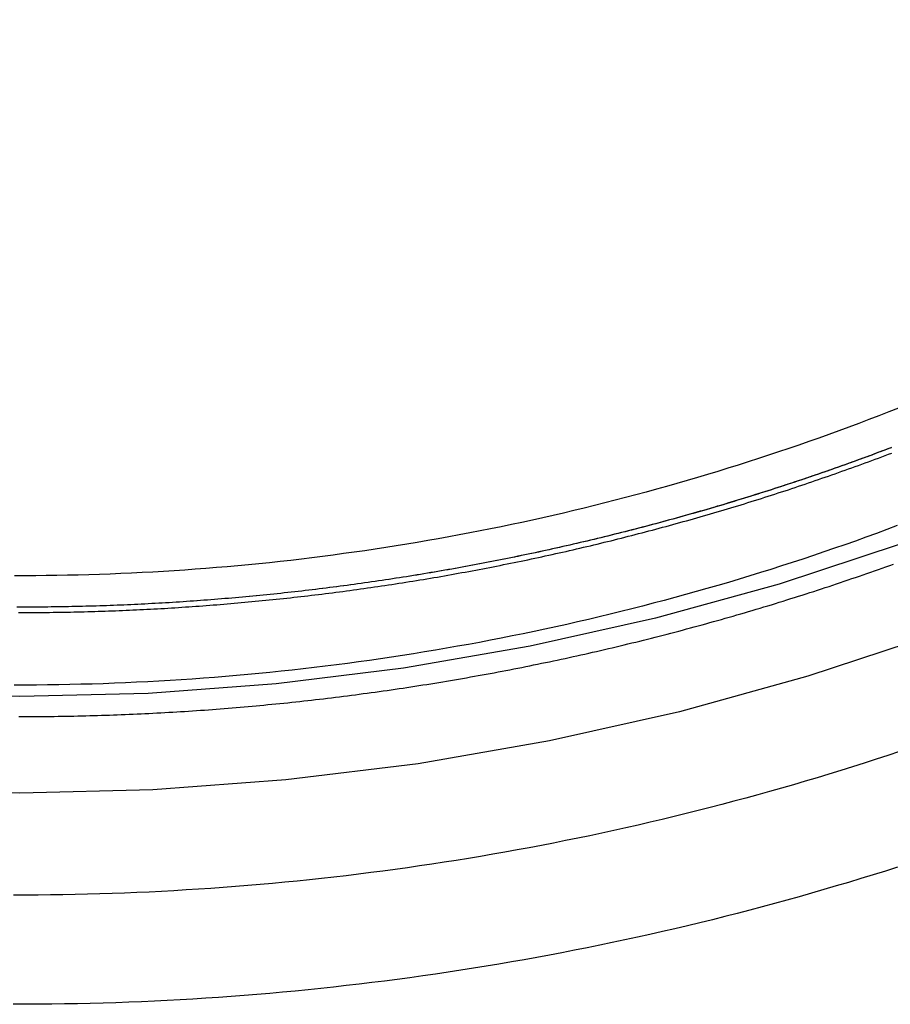
# Model space of a CAD drawing. Extents: x -51 to 292, y -192 to 380.
# Drawn here: x 0 to 13, y 142 to 156 of the extents above; entities that cross this region are included whole.
import ezdxf

# ---------------------------------------------------------------- set-up
doc = ezdxf.new("R2010")
doc.units = 0
doc.header["$LTSCALE"] = 20
doc.layers.get('0').update_dxf_attribs({"linetype": 'CONTINUOUS'})
doc.layers.add('STEMPEL', color=3, linetype='CONTINUOUS')

# ---------------------------------------------------------------- blocks, each defined once
blk = doc.blocks.new('A$C484E71E0')
at = {"color": 3, "linetype": 'CONTINUOUS'}
for points in [[(26.7048, 155.29, 0), (25.2269, 154.017, 0), (23.6882, 152.818, 0), (22.0925, 151.696, 0), (20.4435, 150.653, 0), (18.7453, 149.692, 0), (17.0019, 148.816, 0), (15.2176, 148.026, 0), (13.3966, 147.325, 0), (11.5433, 146.713, 0), (9.6622, 146.193, 0), (7.75784, 145.766, 0), (5.8348, 145.433, 0), (3.89769, 145.195, 0), (1.9512, 145.051, 0), (0, 145.003, 0), (-1.9512, 145.051, 0)], [(25.7307, 156.328, 0), (24.3067, 155.102, 0), (22.8241, 153.946, 0), (21.2866, 152.865, 0), (19.6977, 151.86, 0), (18.0615, 150.935, 0), (16.3817, 150.09, 0), (14.6624, 149.329, 0), (12.9079, 148.653, 0), (11.1222, 148.064, 0), (9.30974, 147.563, 0), (7.47485, 147.152, 0), (5.62195, 146.831, 0), (3.75551, 146.601, 0), (1.88002, 146.463, 0), (0, 146.417, 0), (-1.88002, 146.463, 0)]]:
    blk.add_polyline3d(points, dxfattribs=at)
at = {"color": 1}
for points in [[(-0.01063, 146.123, 0), (0.04676, 146.123, 0), (0.10416, 146.123, 0), (0.16159, 146.123, 0), (0.21904, 146.123, 0), (0.27652, 146.124, 0), (0.33401, 146.124, 0), (0.39152, 146.125, 0), (0.44905, 146.125, 0), (0.50661, 146.126, 0), (0.56418, 146.127, 0), (0.62177, 146.128, 0), (0.67938, 146.129, 0), (0.73701, 146.13, 0), (0.79465, 146.131, 0), (0.85232, 146.132, 0), (0.91, 146.134, 0), (0.9677, 146.135, 0), (1.02542, 146.137, 0), (1.08315, 146.138, 0), (1.1409, 146.14, 0), (1.19867, 146.142, 0), (1.25645, 146.144, 0), (1.31425, 146.146, 0), (1.37206, 146.148, 0), (1.42989, 146.15, 0), (1.48773, 146.152, 0), (1.54558, 146.154, 0), (1.60346, 146.157, 0), (1.66134, 146.159, 0), (1.71924, 146.162, 0), (1.77715, 146.164, 0), (1.83507, 146.167, 0), (1.89301, 146.17, 0), (1.95096, 146.173, 0), (2.00892, 146.176, 0), (2.06689, 146.179, 0), (2.12488, 146.182, 0), (2.18287, 146.186, 0), (2.24088, 146.189, 0), (2.2989, 146.193, 0), (2.35692, 146.196, 0), (2.41496, 146.2, 0), (2.47301, 146.204, 0), (2.53106, 146.207, 0), (2.58913, 146.211, 0), (2.6472, 146.215, 0), (2.70528, 146.219, 0), (2.76337, 146.224, 0), (2.82147, 146.228, 0), (2.87957, 146.232, 0), (2.93769, 146.237, 0), (2.99581, 146.241, 0), (3.05393, 146.246, 0), (3.11206, 146.251, 0), (3.1702, 146.256, 0), (3.22835, 146.261, 0), (3.2865, 146.266, 0), (3.34465, 146.271, 0), (3.40281, 146.276, 0), (3.46097, 146.281, 0), (3.51914, 146.287, 0), (3.57732, 146.292, 0), (3.63549, 146.298, 0), (3.69367, 146.303, 0), (3.75185, 146.309, 0), (3.81004, 146.315, 0), (3.86823, 146.321, 0), (3.92642, 146.327, 0), (3.98461, 146.333, 0), (4.0428, 146.339, 0), (4.101, 146.345, 0), (4.15919, 146.352, 0), (4.21739, 146.358, 0), (4.27558, 146.365, 0), (4.33378, 146.372, 0), (4.39198, 146.378, 0), (4.45018, 146.385, 0), (4.50837, 146.392, 0), (4.56657, 146.399, 0), (4.62476, 146.406, 0), (4.68295, 146.414, 0), (4.74114, 146.421, 0), (4.79933, 146.428, 0), (4.85752, 146.436, 0), (4.9157, 146.443, 0), (4.97388, 146.451, 0), (5.03206, 146.459, 0), (5.09023, 146.467, 0), (5.1484, 146.475, 0), (5.20657, 146.483, 0), (5.26473, 146.491, 0), (5.32289, 146.499, 0), (5.38104, 146.507, 0), (5.43919, 146.516, 0), (5.49733, 146.524, 0), (5.55546, 146.533, 0), (5.61359, 146.541, 0), (5.67171, 146.55, 0), (5.72983, 146.559, 0), (5.78794, 146.568, 0), (5.84604, 146.577, 0), (5.90413, 146.586, 0), (5.96222, 146.595, 0), (6.0203, 146.605, 0), (6.07837, 146.614, 0), (6.13643, 146.624, 0), (6.19448, 146.633, 0), (6.25252, 146.643, 0), (6.31056, 146.653, 0), (6.36858, 146.662, 0), (6.42659, 146.672, 0), (6.4846, 146.682, 0), (6.54259, 146.693, 0), (6.60057, 146.703, 0), (6.65854, 146.713, 0), (6.7165, 146.724, 0), (6.77444, 146.734, 0), (6.83238, 146.745, 0), (6.8903, 146.755, 0), (6.94821, 146.766, 0), (7.00611, 146.777, 0), (7.06399, 146.788, 0), (7.12186, 146.799, 0), (7.17971, 146.81, 0), (7.23755, 146.821, 0), (7.29538, 146.833, 0), (7.35319, 146.844, 0), (7.41099, 146.856, 0), (7.46877, 146.867, 0), (7.52654, 146.879, 0), (7.58429, 146.891, 0), (7.64203, 146.903, 0), (7.69975, 146.915, 0), (7.75745, 146.927, 0), (7.81514, 146.939, 0), (7.87281, 146.951, 0), (7.93047, 146.963, 0), (7.9881, 146.976, 0), (8.04572, 146.988, 0), (8.10332, 147.001, 0), (8.16091, 147.014, 0), (8.21847, 147.026, 0), (8.27602, 147.039, 0), (8.33354, 147.052, 0), (8.39105, 147.065, 0), (8.44854, 147.078, 0), (8.50601, 147.092, 0), (8.56346, 147.105, 0), (8.62089, 147.118, 0), (8.67829, 147.132, 0), (8.73568, 147.145, 0), (8.79305, 147.159, 0), (8.85039, 147.173, 0), (8.90772, 147.187, 0), (8.96502, 147.201, 0), (9.0223, 147.215, 0), (9.07955, 147.229, 0), (9.13679, 147.243, 0), (9.194, 147.257, 0), (9.25119, 147.272, 0), (9.30835, 147.286, 0), (9.36549, 147.301, 0), (9.42261, 147.316, 0), (9.4797, 147.33, 0), (9.53677, 147.345, 0), (9.59381, 147.36, 0), (9.65083, 147.375, 0), (9.70782, 147.39, 0), (9.76479, 147.406, 0), (9.82173, 147.421, 0), (9.87865, 147.436, 0), (9.93554, 147.452, 0), (9.9924, 147.467, 0), (10.0492, 147.483, 0), (10.106, 147.499, 0), (10.1628, 147.514, 0), (10.2196, 147.53, 0), (10.2763, 147.546, 0), (10.333, 147.562, 0), (10.3897, 147.579, 0), (10.4463, 147.595, 0), (10.5029, 147.611, 0), (10.5595, 147.628, 0), (10.616, 147.644, 0), (10.6726, 147.661, 0), (10.7291, 147.678, 0), (10.7855, 147.694, 0), (10.842, 147.711, 0), (10.8984, 147.728, 0), (10.9547, 147.745, 0), (11.0111, 147.762, 0), (11.0674, 147.78, 0), (11.1236, 147.797, 0), (11.1799, 147.814, 0), (11.2361, 147.832, 0), (11.2923, 147.85, 0), (11.3484, 147.867, 0), (11.4045, 147.885, 0), (11.4606, 147.903, 0), (11.5166, 147.921, 0), (11.5727, 147.939, 0), (11.6286, 147.957, 0), (11.6846, 147.975, 0), (11.7405, 147.993, 0), (11.7964, 148.012, 0), (11.8522, 148.03, 0), (11.908, 148.049, 0), (11.9638, 148.067, 0), (12.0195, 148.086, 0), (12.0752, 148.105, 0), (12.1309, 148.124, 0), (12.1865, 148.143, 0), (12.2421, 148.162, 0), (12.2976, 148.181, 0), (12.3531, 148.2, 0), (12.4086, 148.219, 0), (12.464, 148.239, 0), (12.5194, 148.258, 0), (12.5748, 148.278, 0), (12.6301, 148.297, 0), (12.6854, 148.317, 0), (12.7407, 148.337, 0), (12.7959, 148.357, 0)], [(12.884, 145.612, 0), (12.7124, 145.555, 0), (12.5406, 145.499, 0), (12.3685, 145.443, 0), (12.1962, 145.388, 0), (12.0236, 145.334, 0), (11.8507, 145.281, 0), (11.6777, 145.228, 0), (11.5044, 145.177, 0), (11.3308, 145.126, 0), (11.1571, 145.076, 0), (10.9831, 145.026, 0), (10.8089, 144.978, 0), (10.6345, 144.93, 0), (10.4598, 144.883, 0), (10.285, 144.836, 0), (10.11, 144.791, 0), (9.93473, 144.746, 0), (9.75929, 144.702, 0), (9.58365, 144.659, 0), (9.40783, 144.617, 0), (9.23182, 144.575, 0), (9.05562, 144.535, 0), (8.87924, 144.495, 0), (8.70269, 144.455, 0), (8.52597, 144.417, 0), (8.34907, 144.379, 0), (8.17201, 144.343, 0), (7.99479, 144.307, 0), (7.81741, 144.271, 0), (7.63987, 144.237, 0), (7.46219, 144.203, 0), (7.28435, 144.17, 0), (7.10637, 144.138, 0), (6.92825, 144.107, 0), (6.74999, 144.076, 0), (6.5716, 144.047, 0), (6.39308, 144.018, 0), (6.21443, 143.99, 0), (6.03566, 143.962, 0), (5.85677, 143.936, 0), (5.67776, 143.91, 0), (5.49864, 143.885, 0), (5.31941, 143.861, 0), (5.14008, 143.838, 0), (4.96064, 143.815, 0), (4.78111, 143.793, 0), (4.60148, 143.773, 0), (4.42176, 143.752, 0), (4.24195, 143.733, 0), (4.06206, 143.714, 0), (3.88209, 143.697, 0), (3.70204, 143.68, 0), (3.52192, 143.664, 0), (3.34173, 143.648, 0), (3.16147, 143.634, 0), (2.98115, 143.62, 0), (2.80077, 143.607, 0), (2.62034, 143.595, 0), (2.43985, 143.584, 0), (2.25931, 143.573, 0), (2.07873, 143.563, 0), (1.89811, 143.554, 0), (1.71745, 143.546, 0), (1.53676, 143.539, 0), (1.35604, 143.532, 0), (1.17528, 143.527, 0), (0.99451, 143.522, 0), (0.81371, 143.518, 0), (0.6329, 143.515, 0), (0.45208, 143.512, 0), (0.27125, 143.51, 0), (0.09041, 143.51, 0), (-0.09043, 143.51, 0)], [(12.8524, 148.919, 0), (12.6996, 148.862, 0), (12.5465, 148.805, 0), (12.3932, 148.749, 0), (12.2396, 148.694, 0), (12.0858, 148.64, 0), (11.9318, 148.587, 0), (11.7775, 148.534, 0), (11.6229, 148.481, 0), (11.4682, 148.43, 0), (11.3132, 148.379, 0), (11.158, 148.329, 0), (11.0025, 148.279, 0), (10.8468, 148.231, 0), (10.691, 148.183, 0), (10.5349, 148.135, 0), (10.3785, 148.088, 0), (10.222, 148.043, 0), (10.0653, 147.997, 0), (9.90837, 147.953, 0), (9.75124, 147.909, 0), (9.59391, 147.866, 0), (9.43639, 147.823, 0), (9.27869, 147.782, 0), (9.12079, 147.741, 0), (8.96272, 147.7, 0), (8.80446, 147.661, 0), (8.64603, 147.622, 0), (8.48743, 147.584, 0), (8.32865, 147.546, 0), (8.16971, 147.509, 0), (8.01061, 147.473, 0), (7.85134, 147.438, 0), (7.69192, 147.403, 0), (7.53235, 147.369, 0), (7.37262, 147.336, 0), (7.21275, 147.304, 0), (7.05273, 147.272, 0), (6.89257, 147.241, 0), (6.73228, 147.21, 0), (6.57185, 147.181, 0), (6.41129, 147.152, 0), (6.2506, 147.124, 0), (6.08979, 147.096, 0), (5.92885, 147.069, 0), (5.7678, 147.043, 0), (5.60663, 147.018, 0), (5.44535, 146.993, 0), (5.28396, 146.969, 0), (5.12247, 146.946, 0), (4.96087, 146.923, 0), (4.79918, 146.902, 0), (4.63739, 146.881, 0), (4.47551, 146.86, 0), (4.31354, 146.841, 0), (4.15148, 146.822, 0), (3.98934, 146.804, 0), (3.82712, 146.786, 0), (3.66482, 146.769, 0), (3.50246, 146.753, 0), (3.34002, 146.738, 0), (3.17751, 146.724, 0), (3.01494, 146.71, 0), (2.85232, 146.697, 0), (2.68963, 146.684, 0), (2.52689, 146.673, 0), (2.3641, 146.662, 0), (2.20127, 146.651, 0), (2.03839, 146.642, 0), (1.87546, 146.633, 0), (1.71251, 146.625, 0), (1.54951, 146.618, 0), (1.38649, 146.611, 0), (1.22344, 146.605, 0), (1.06036, 146.6, 0), (0.89726, 146.596, 0), (0.73415, 146.592, 0), (0.57102, 146.589, 0), (0.40787, 146.587, 0), (0.24472, 146.585, 0), (0.08157, 146.585, 0), (-0.08159, 146.585, 0)], [(12.7674, 150.062, 0), (12.7191, 150.044, 0), (12.6708, 150.026, 0), (12.6224, 150.008, 0), (12.574, 149.989, 0), (12.5256, 149.971, 0), (12.4771, 149.953, 0), (12.4287, 149.936, 0), (12.3801, 149.918, 0), (12.3316, 149.9, 0), (12.283, 149.882, 0), (12.2344, 149.865, 0), (12.1857, 149.847, 0), (12.1371, 149.83, 0), (12.0883, 149.812, 0), (12.0396, 149.795, 0), (11.9908, 149.777, 0), (11.942, 149.76, 0), (11.8932, 149.743, 0), (11.8443, 149.726, 0), (11.7954, 149.709, 0), (11.7465, 149.692, 0), (11.6976, 149.675, 0), (11.6486, 149.658, 0), (11.5996, 149.642, 0), (11.5506, 149.625, 0), (11.5015, 149.608, 0), (11.4524, 149.592, 0), (11.4033, 149.575, 0), (11.3541, 149.559, 0), (11.3049, 149.543, 0), (11.2557, 149.526, 0), (11.2065, 149.51, 0), (11.1572, 149.494, 0), (11.1079, 149.478, 0), (11.0586, 149.462, 0), (11.0093, 149.446, 0), (10.9599, 149.43, 0), (10.9105, 149.415, 0), (10.8611, 149.399, 0), (10.8116, 149.383, 0), (10.7622, 149.368, 0), (10.7127, 149.352, 0), (10.6631, 149.337, 0), (10.6136, 149.322, 0), (10.564, 149.306, 0), (10.5144, 149.291, 0), (10.4648, 149.276, 0), (10.4151, 149.261, 0), (10.3654, 149.246, 0), (10.3157, 149.231, 0), (10.266, 149.216, 0), (10.2163, 149.202, 0), (10.1665, 149.187, 0), (10.1167, 149.172, 0), (10.0669, 149.158, 0), (10.017, 149.143, 0), (9.96715, 149.129, 0), (9.91726, 149.115, 0), (9.86734, 149.1, 0), (9.81741, 149.086, 0), (9.76745, 149.072, 0), (9.71747, 149.058, 0), (9.66747, 149.044, 0), (9.61744, 149.03, 0), (9.5674, 149.016, 0), (9.51733, 149.003, 0), (9.46724, 148.989, 0), (9.41713, 148.975, 0), (9.367, 148.962, 0), (9.31685, 148.948, 0), (9.26668, 148.935, 0), (9.21649, 148.922, 0), (9.16628, 148.908, 0), (9.11605, 148.895, 0), (9.06581, 148.882, 0), (9.01554, 148.869, 0), (8.96525, 148.856, 0), (8.91494, 148.843, 0), (8.86462, 148.83, 0), (8.81428, 148.818, 0), (8.76391, 148.805, 0), (8.71353, 148.792, 0), (8.66314, 148.78, 0), (8.61272, 148.767, 0), (8.56229, 148.755, 0), (8.51184, 148.743, 0), (8.46137, 148.731, 0), (8.41089, 148.718, 0), (8.36039, 148.706, 0), (8.30987, 148.694, 0), (8.25934, 148.682, 0), (8.20879, 148.671, 0), (8.15823, 148.659, 0), (8.10765, 148.647, 0), (8.05705, 148.635, 0), (8.00644, 148.624, 0), (7.95581, 148.612, 0), (7.90517, 148.601, 0), (7.85452, 148.59, 0), (7.80385, 148.578, 0), (7.75316, 148.567, 0), (7.70246, 148.556, 0), (7.65175, 148.545, 0), (7.60103, 148.534, 0), (7.55029, 148.523, 0), (7.49953, 148.512, 0), (7.44877, 148.502, 0), (7.39799, 148.491, 0), (7.3472, 148.48, 0), (7.2964, 148.47, 0), (7.24558, 148.459, 0), (7.19476, 148.449, 0), (7.14392, 148.439, 0), (7.09307, 148.428, 0), (7.0422, 148.418, 0), (6.99133, 148.408, 0), (6.94045, 148.398, 0), (6.88955, 148.388, 0), (6.83865, 148.378, 0), (6.78773, 148.368, 0), (6.7368, 148.359, 0), (6.68587, 148.349, 0), (6.63492, 148.34, 0), (6.58396, 148.33, 0), (6.533, 148.321, 0), (6.48202, 148.311, 0), (6.43104, 148.302, 0), (6.38004, 148.293, 0), (6.32904, 148.284, 0), (6.27803, 148.275, 0), (6.22701, 148.266, 0), (6.17598, 148.257, 0), (6.12495, 148.248, 0), (6.07391, 148.239, 0), (6.02286, 148.231, 0), (5.9718, 148.222, 0), (5.92073, 148.213, 0), (5.86966, 148.205, 0), (5.81859, 148.197, 0), (5.7675, 148.188, 0), (5.71641, 148.18, 0), (5.66532, 148.172, 0), (5.61422, 148.164, 0), (5.56311, 148.156, 0), (5.512, 148.148, 0), (5.46088, 148.14, 0), (5.40976, 148.132, 0), (5.35863, 148.125, 0), (5.3075, 148.117, 0), (5.25637, 148.109, 0), (5.20523, 148.102, 0), (5.15409, 148.094, 0), (5.10294, 148.087, 0), (5.05179, 148.08, 0), (5.00064, 148.073, 0), (4.94949, 148.066, 0), (4.89833, 148.059, 0), (4.84717, 148.052, 0), (4.79601, 148.045, 0), (4.74484, 148.038, 0), (4.69367, 148.031, 0), (4.64251, 148.024, 0), (4.59134, 148.018, 0), (4.54017, 148.011, 0), (4.489, 148.005, 0), (4.43783, 147.998, 0), (4.38665, 147.992, 0), (4.33548, 147.986, 0), (4.28431, 147.98, 0), (4.23314, 147.974, 0), (4.18196, 147.968, 0), (4.13079, 147.962, 0), (4.07962, 147.956, 0), (4.02845, 147.95, 0), (3.97729, 147.944, 0), (3.92612, 147.939, 0), (3.87495, 147.933, 0), (3.82379, 147.928, 0), (3.77263, 147.922, 0), (3.72147, 147.917, 0), (3.67032, 147.912, 0), (3.61916, 147.907, 0), (3.56801, 147.901, 0), (3.51687, 147.896, 0), (3.46572, 147.891, 0), (3.41458, 147.887, 0), (3.36345, 147.882, 0), (3.31231, 147.877, 0), (3.26119, 147.872, 0), (3.21006, 147.868, 0), (3.15895, 147.863, 0), (3.10783, 147.859, 0), (3.05672, 147.854, 0), (3.00562, 147.85, 0), (2.95452, 147.846, 0), (2.90343, 147.842, 0), (2.85235, 147.838, 0), (2.80127, 147.834, 0), (2.7502, 147.83, 0), (2.69913, 147.826, 0), (2.64807, 147.822, 0), (2.59702, 147.818, 0), (2.54598, 147.815, 0), (2.49494, 147.811, 0), (2.44391, 147.808, 0), (2.39289, 147.804, 0), (2.34188, 147.801, 0), (2.29088, 147.798, 0), (2.23988, 147.794, 0), (2.1889, 147.791, 0), (2.13792, 147.788, 0), (2.08696, 147.785, 0), (2.036, 147.782, 0), (1.98505, 147.779, 0), (1.93411, 147.777, 0), (1.88319, 147.774, 0), (1.83227, 147.771, 0), (1.78137, 147.769, 0), (1.73047, 147.766, 0), (1.67959, 147.764, 0), (1.62872, 147.762, 0), (1.57786, 147.759, 0), (1.52701, 147.757, 0), (1.47618, 147.755, 0), (1.42535, 147.753, 0), (1.37454, 147.751, 0), (1.32374, 147.749, 0), (1.27296, 147.747, 0), (1.22219, 147.746, 0), (1.17143, 147.744, 0), (1.12068, 147.742, 0), (1.06995, 147.741, 0), (1.01924, 147.739, 0), (0.96854, 147.738, 0), (0.91785, 147.737, 0), (0.86718, 147.735, 0), (0.81652, 147.734, 0), (0.76588, 147.733, 0), (0.71525, 147.732, 0), (0.66464, 147.731, 0), (0.61405, 147.73, 0), (0.56347, 147.729, 0), (0.51291, 147.729, 0), (0.46236, 147.728, 0), (0.41183, 147.727, 0), (0.36132, 147.727, 0), (0.31083, 147.726, 0), (0.26035, 147.726, 0), (0.20989, 147.726, 0), (0.15945, 147.725, 0), (0.10903, 147.725, 0), (0.05862, 147.725, 0), (0.00824, 147.725, 0), (-0.04214, 147.725, 0)], [(12.7625, 150.06, 0), (12.7142, 150.042, 0), (12.6659, 150.024, 0), (12.6176, 150.006, 0), (12.5692, 149.988, 0), (12.5208, 149.97, 0), (12.4724, 149.952, 0), (12.4239, 149.934, 0), (12.3754, 149.916, 0), (12.3268, 149.898, 0), (12.2783, 149.881, 0), (12.2297, 149.863, 0), (12.1811, 149.845, 0), (12.1324, 149.828, 0), (12.0837, 149.81, 0), (12.035, 149.793, 0), (11.9862, 149.776, 0), (11.9375, 149.759, 0), (11.8887, 149.742, 0), (11.8398, 149.724, 0), (11.7909, 149.707, 0), (11.742, 149.691, 0), (11.6931, 149.674, 0), (11.6442, 149.657, 0), (11.5952, 149.64, 0), (11.5462, 149.624, 0), (11.4971, 149.607, 0), (11.448, 149.59, 0), (11.3989, 149.574, 0), (11.3498, 149.558, 0), (11.3007, 149.541, 0), (11.2515, 149.525, 0), (11.2023, 149.509, 0), (11.153, 149.493, 0), (11.1037, 149.477, 0), (11.0545, 149.461, 0), (11.0051, 149.445, 0), (10.9558, 149.429, 0), (10.9064, 149.413, 0), (10.857, 149.398, 0), (10.8076, 149.382, 0), (10.7581, 149.367, 0), (10.7086, 149.351, 0), (10.6591, 149.336, 0), (10.6096, 149.32, 0), (10.5601, 149.305, 0), (10.5105, 149.29, 0), (10.4609, 149.275, 0), (10.4112, 149.26, 0), (10.3616, 149.245, 0), (10.3119, 149.23, 0), (10.2622, 149.215, 0), (10.2125, 149.2, 0), (10.1627, 149.186, 0), (10.113, 149.171, 0), (10.0632, 149.157, 0), (10.0133, 149.142, 0), (9.96349, 149.128, 0), (9.91362, 149.114, 0), (9.86373, 149.099, 0), (9.81382, 149.085, 0), (9.76389, 149.071, 0), (9.71393, 149.057, 0), (9.66395, 149.043, 0), (9.61395, 149.029, 0), (9.56393, 149.015, 0), (9.51389, 149.002, 0), (9.46383, 148.988, 0), (9.41374, 148.974, 0), (9.36364, 148.961, 0), (9.31351, 148.947, 0), (9.26337, 148.934, 0), (9.2132, 148.921, 0), (9.16302, 148.907, 0), (9.11281, 148.894, 0), (9.06259, 148.881, 0), (9.01235, 148.868, 0), (8.96208, 148.855, 0), (8.9118, 148.842, 0), (8.8615, 148.83, 0), (8.81118, 148.817, 0), (8.76085, 148.804, 0), (8.71049, 148.792, 0), (8.66012, 148.779, 0), (8.60973, 148.767, 0), (8.55932, 148.754, 0), (8.5089, 148.742, 0), (8.45846, 148.73, 0), (8.408, 148.718, 0), (8.35752, 148.706, 0), (8.30703, 148.694, 0), (8.25652, 148.682, 0), (8.206, 148.67, 0), (8.15546, 148.658, 0), (8.10491, 148.646, 0), (8.05433, 148.635, 0), (8.00375, 148.623, 0), (7.95315, 148.612, 0), (7.90253, 148.6, 0), (7.8519, 148.589, 0), (7.80126, 148.578, 0), (7.7506, 148.567, 0), (7.69992, 148.555, 0), (7.64924, 148.544, 0), (7.59854, 148.533, 0), (7.54782, 148.523, 0), (7.4971, 148.512, 0), (7.44636, 148.501, 0), (7.3956, 148.49, 0), (7.34484, 148.48, 0), (7.29406, 148.469, 0), (7.24327, 148.459, 0), (7.19247, 148.448, 0), (7.14165, 148.438, 0), (7.09083, 148.428, 0), (7.03999, 148.418, 0), (6.98914, 148.408, 0), (6.93828, 148.398, 0), (6.88741, 148.388, 0), (6.83653, 148.378, 0), (6.78564, 148.368, 0), (6.73473, 148.358, 0), (6.68382, 148.349, 0), (6.6329, 148.339, 0), (6.58197, 148.33, 0), (6.53102, 148.32, 0), (6.48007, 148.311, 0), (6.42911, 148.302, 0), (6.37814, 148.293, 0), (6.32716, 148.283, 0), (6.27618, 148.274, 0), (6.22518, 148.265, 0), (6.17418, 148.256, 0), (6.12317, 148.248, 0), (6.07215, 148.239, 0), (6.02112, 148.23, 0), (5.97009, 148.222, 0), (5.91905, 148.213, 0), (5.868, 148.205, 0), (5.81694, 148.196, 0), (5.76588, 148.188, 0), (5.71482, 148.18, 0), (5.66374, 148.172, 0), (5.61267, 148.164, 0), (5.56158, 148.156, 0), (5.51049, 148.148, 0), (5.4594, 148.14, 0), (5.4083, 148.132, 0), (5.3572, 148.124, 0), (5.30609, 148.117, 0), (5.25497, 148.109, 0), (5.20386, 148.102, 0), (5.15274, 148.094, 0), (5.10161, 148.087, 0), (5.05049, 148.08, 0), (4.99936, 148.072, 0), (4.94822, 148.065, 0), (4.89709, 148.058, 0), (4.84595, 148.051, 0), (4.79481, 148.044, 0), (4.74366, 148.038, 0), (4.69252, 148.031, 0), (4.64137, 148.024, 0), (4.59022, 148.018, 0), (4.53907, 148.011, 0), (4.48792, 148.005, 0), (4.43677, 147.998, 0), (4.38562, 147.992, 0), (4.33447, 147.986, 0), (4.28331, 147.98, 0), (4.23216, 147.974, 0), (4.18101, 147.968, 0), (4.12986, 147.962, 0), (4.07871, 147.956, 0), (4.02756, 147.95, 0), (3.97641, 147.944, 0), (3.92526, 147.939, 0), (3.87411, 147.933, 0), (3.82297, 147.928, 0), (3.77183, 147.922, 0), (3.72069, 147.917, 0), (3.66955, 147.912, 0), (3.61841, 147.907, 0), (3.56728, 147.901, 0), (3.51615, 147.896, 0), (3.46503, 147.891, 0), (3.4139, 147.887, 0), (3.36278, 147.882, 0), (3.31167, 147.877, 0), (3.26056, 147.872, 0), (3.20945, 147.868, 0), (3.15835, 147.863, 0), (3.10725, 147.859, 0), (3.05616, 147.854, 0), (3.00507, 147.85, 0), (2.95399, 147.846, 0), (2.90292, 147.842, 0), (2.85185, 147.838, 0), (2.80078, 147.834, 0), (2.74973, 147.83, 0), (2.69868, 147.826, 0), (2.64763, 147.822, 0), (2.59659, 147.818, 0), (2.54557, 147.815, 0), (2.49454, 147.811, 0), (2.44353, 147.808, 0), (2.39252, 147.804, 0), (2.34152, 147.801, 0), (2.29053, 147.798, 0), (2.23955, 147.794, 0), (2.18858, 147.791, 0), (2.13762, 147.788, 0), (2.08666, 147.785, 0), (2.03572, 147.782, 0), (1.98478, 147.779, 0), (1.93386, 147.777, 0), (1.88294, 147.774, 0), (1.83204, 147.771, 0), (1.78114, 147.769, 0), (1.73026, 147.766, 0), (1.67939, 147.764, 0), (1.62852, 147.762, 0), (1.57767, 147.759, 0), (1.52684, 147.757, 0), (1.47601, 147.755, 0), (1.4252, 147.753, 0), (1.3744, 147.751, 0), (1.32361, 147.749, 0), (1.27283, 147.747, 0), (1.22207, 147.746, 0), (1.17132, 147.744, 0), (1.12058, 147.742, 0), (1.06986, 147.741, 0), (1.01915, 147.739, 0), (0.96845, 147.738, 0), (0.91777, 147.737, 0), (0.86711, 147.735, 0), (0.81646, 147.734, 0), (0.76582, 147.733, 0), (0.7152, 147.732, 0), (0.6646, 147.731, 0), (0.61401, 147.73, 0), (0.56343, 147.729, 0), (0.51287, 147.729, 0), (0.46233, 147.728, 0), (0.41181, 147.727, 0), (0.3613, 147.727, 0), (0.31081, 147.726, 0), (0.26034, 147.726, 0), (0.20988, 147.726, 0), (0.15944, 147.725, 0), (0.10902, 147.725, 0), (0.05862, 147.725, 0), (0.00824, 147.725, 0), (-0.04214, 147.725, 0)], [(-0.01807, 147.646, 0), (0.0325, 147.646, 0), (0.08309, 147.646, 0), (0.13369, 147.647, 0), (0.18432, 147.647, 0), (0.23496, 147.647, 0), (0.28562, 147.647, 0), (0.33629, 147.648, 0), (0.38699, 147.648, 0), (0.4377, 147.649, 0), (0.48842, 147.65, 0), (0.53916, 147.65, 0), (0.58992, 147.651, 0), (0.64069, 147.652, 0), (0.69148, 147.653, 0), (0.74228, 147.654, 0), (0.7931, 147.655, 0), (0.84393, 147.656, 0), (0.89478, 147.657, 0), (0.94564, 147.659, 0), (0.99652, 147.66, 0), (1.04741, 147.661, 0), (1.09831, 147.663, 0), (1.14923, 147.665, 0), (1.20016, 147.666, 0), (1.2511, 147.668, 0), (1.30206, 147.67, 0), (1.35302, 147.672, 0), (1.404, 147.674, 0), (1.455, 147.676, 0), (1.506, 147.678, 0), (1.55702, 147.68, 0), (1.60804, 147.682, 0), (1.65908, 147.684, 0), (1.71013, 147.687, 0), (1.76119, 147.689, 0), (1.81226, 147.692, 0), (1.86334, 147.694, 0), (1.91443, 147.697, 0), (1.96553, 147.7, 0), (2.01664, 147.703, 0), (2.06776, 147.705, 0), (2.11889, 147.708, 0), (2.17003, 147.711, 0), (2.22117, 147.715, 0), (2.27233, 147.718, 0), (2.32349, 147.721, 0), (2.37466, 147.724, 0), (2.42584, 147.728, 0), (2.47702, 147.731, 0), (2.52822, 147.735, 0), (2.57942, 147.738, 0), (2.63062, 147.742, 0), (2.68184, 147.746, 0), (2.73306, 147.75, 0), (2.78428, 147.754, 0), (2.83552, 147.758, 0), (2.88675, 147.762, 0), (2.938, 147.766, 0), (2.98925, 147.77, 0), (3.0405, 147.774, 0), (3.09176, 147.779, 0), (3.14302, 147.783, 0), (3.19429, 147.788, 0), (3.24557, 147.792, 0), (3.29684, 147.797, 0), (3.34812, 147.802, 0), (3.39941, 147.806, 0), (3.45069, 147.811, 0), (3.50198, 147.816, 0), (3.55328, 147.821, 0), (3.60457, 147.826, 0), (3.65587, 147.831, 0), (3.70717, 147.837, 0), (3.75847, 147.842, 0), (3.80977, 147.847, 0), (3.86108, 147.853, 0), (3.91239, 147.858, 0), (3.9637, 147.864, 0), (4.015, 147.87, 0), (4.06631, 147.876, 0), (4.11762, 147.881, 0), (4.16894, 147.887, 0), (4.22025, 147.893, 0), (4.27156, 147.899, 0), (4.32287, 147.906, 0), (4.37418, 147.912, 0), (4.42548, 147.918, 0), (4.47679, 147.924, 0), (4.5281, 147.931, 0), (4.5794, 147.937, 0), (4.63071, 147.944, 0), (4.68201, 147.951, 0), (4.73331, 147.957, 0), (4.7846, 147.964, 0), (4.8359, 147.971, 0), (4.88719, 147.978, 0), (4.93848, 147.985, 0), (4.98977, 147.992, 0), (5.04105, 147.999, 0), (5.09233, 148.007, 0), (5.1436, 148.014, 0), (5.19487, 148.021, 0), (5.24614, 148.029, 0), (5.2974, 148.036, 0), (5.34866, 148.044, 0), (5.39991, 148.052, 0), (5.45116, 148.059, 0), (5.5024, 148.067, 0), (5.55364, 148.075, 0), (5.60487, 148.083, 0), (5.65609, 148.091, 0), (5.70731, 148.099, 0), (5.75852, 148.108, 0), (5.80973, 148.116, 0), (5.86093, 148.124, 0), (5.91212, 148.133, 0), (5.9633, 148.141, 0), (6.01448, 148.15, 0), (6.06565, 148.159, 0), (6.11681, 148.167, 0), (6.16797, 148.176, 0), (6.21911, 148.185, 0), (6.27025, 148.194, 0), (6.32138, 148.203, 0), (6.37249, 148.212, 0), (6.4236, 148.221, 0), (6.4747, 148.231, 0), (6.52579, 148.24, 0), (6.57687, 148.249, 0), (6.62794, 148.259, 0), (6.679, 148.269, 0), (6.73005, 148.278, 0), (6.78109, 148.288, 0), (6.83212, 148.298, 0), (6.88314, 148.308, 0), (6.93414, 148.317, 0), (6.98514, 148.327, 0), (7.03612, 148.338, 0), (7.08709, 148.348, 0), (7.13805, 148.358, 0), (7.189, 148.368, 0), (7.23993, 148.379, 0), (7.29085, 148.389, 0), (7.34176, 148.4, 0), (7.39266, 148.41, 0), (7.44354, 148.421, 0), (7.49441, 148.432, 0), (7.54527, 148.443, 0), (7.59611, 148.453, 0), (7.64694, 148.464, 0), (7.69776, 148.475, 0), (7.74856, 148.487, 0), (7.79934, 148.498, 0), (7.85011, 148.509, 0), (7.90087, 148.52, 0), (7.95161, 148.532, 0), (8.00234, 148.543, 0), (8.05305, 148.555, 0), (8.10374, 148.567, 0), (8.15442, 148.578, 0), (8.20508, 148.59, 0), (8.25573, 148.602, 0), (8.30636, 148.614, 0), (8.35697, 148.626, 0), (8.40757, 148.638, 0), (8.45815, 148.65, 0), (8.50871, 148.662, 0), (8.55925, 148.675, 0), (8.60978, 148.687, 0), (8.66029, 148.699, 0), (8.71078, 148.712, 0), (8.76125, 148.725, 0), (8.8117, 148.737, 0), (8.86214, 148.75, 0), (8.91255, 148.763, 0), (8.96295, 148.776, 0), (9.01333, 148.789, 0), (9.06368, 148.802, 0), (9.11402, 148.815, 0), (9.16434, 148.828, 0), (9.21464, 148.841, 0), (9.26492, 148.854, 0), (9.31517, 148.868, 0), (9.36541, 148.881, 0), (9.41562, 148.895, 0), (9.46582, 148.908, 0), (9.51599, 148.922, 0), (9.56614, 148.936, 0), (9.61627, 148.95, 0), (9.66638, 148.964, 0), (9.71647, 148.978, 0), (9.76653, 148.992, 0), (9.81657, 149.006, 0), (9.86659, 149.02, 0), (9.91658, 149.034, 0), (9.96656, 149.049, 0), (10.0165, 149.063, 0), (10.0664, 149.077, 0), (10.1163, 149.092, 0), (10.1662, 149.107, 0), (10.2161, 149.121, 0), (10.2659, 149.136, 0), (10.3157, 149.151, 0), (10.3655, 149.166, 0), (10.4152, 149.181, 0), (10.465, 149.196, 0), (10.5147, 149.211, 0), (10.5643, 149.226, 0), (10.614, 149.241, 0), (10.6636, 149.257, 0), (10.7132, 149.272, 0), (10.7628, 149.288, 0), (10.8124, 149.303, 0), (10.8619, 149.319, 0), (10.9114, 149.334, 0), (10.9608, 149.35, 0), (11.0103, 149.366, 0), (11.0597, 149.382, 0), (11.1091, 149.398, 0), (11.1584, 149.414, 0), (11.2078, 149.43, 0), (11.2571, 149.446, 0), (11.3064, 149.463, 0), (11.3556, 149.479, 0), (11.4048, 149.495, 0), (11.454, 149.512, 0), (11.5032, 149.528, 0), (11.5523, 149.545, 0), (11.6014, 149.561, 0), (11.6505, 149.578, 0), (11.6995, 149.595, 0), (11.7485, 149.612, 0), (11.7975, 149.629, 0), (11.8465, 149.646, 0), (11.8954, 149.663, 0), (11.9443, 149.68, 0), (11.9932, 149.697, 0), (12.042, 149.715, 0), (12.0908, 149.732, 0), (12.1396, 149.749, 0), (12.1883, 149.767, 0), (12.237, 149.785, 0), (12.2857, 149.802, 0), (12.3343, 149.82, 0), (12.3829, 149.838, 0), (12.4315, 149.855, 0), (12.4801, 149.873, 0), (12.5286, 149.891, 0), (12.5771, 149.909, 0), (12.6255, 149.928, 0), (12.6739, 149.946, 0), (12.7223, 149.964, 0), (12.7707, 149.982, 0)]]:
    blk.add_polyline3d(points, dxfattribs=at)
at = {"color": 3}
for points in [[(12.8569, 143.919, 0), (12.6777, 143.862, 0), (12.4983, 143.806, 0), (12.3187, 143.751, 0), (12.1388, 143.696, 0), (11.9586, 143.643, 0), (11.7782, 143.59, 0), (11.5976, 143.537, 0), (11.4168, 143.486, 0), (11.2357, 143.436, 0), (11.0544, 143.386, 0), (10.8729, 143.337, 0), (10.6911, 143.289, 0), (10.5092, 143.242, 0), (10.327, 143.195, 0), (10.1446, 143.149, 0), (9.96206, 143.105, 0), (9.77929, 143.061, 0), (9.59633, 143.017, 0), (9.41318, 142.975, 0), (9.22984, 142.934, 0), (9.04631, 142.893, 0), (8.86261, 142.853, 0), (8.67873, 142.814, 0), (8.49468, 142.775, 0), (8.31046, 142.738, 0), (8.12607, 142.701, 0), (7.94153, 142.666, 0), (7.75682, 142.631, 0), (7.57197, 142.596, 0), (7.38696, 142.563, 0), (7.20181, 142.531, 0), (7.01651, 142.499, 0), (6.83107, 142.468, 0), (6.6455, 142.438, 0), (6.4598, 142.409, 0), (6.27397, 142.38, 0), (6.08801, 142.353, 0), (5.90194, 142.326, 0), (5.71575, 142.3, 0), (5.52944, 142.275, 0), (5.34303, 142.251, 0), (5.15651, 142.227, 0), (4.96988, 142.205, 0), (4.78316, 142.183, 0), (4.59635, 142.162, 0), (4.40944, 142.142, 0), (4.22245, 142.123, 0), (4.03537, 142.104, 0), (3.84821, 142.086, 0), (3.66098, 142.07, 0), (3.47367, 142.054, 0), (3.2863, 142.039, 0), (3.09886, 142.024, 0), (2.91135, 142.011, 0), (2.7238, 141.998, 0), (2.53618, 141.986, 0), (2.34852, 141.976, 0), (2.16081, 141.965, 0), (1.97306, 141.956, 0), (1.78526, 141.948, 0), (1.59744, 141.94, 0), (1.40958, 141.933, 0), (1.22169, 141.927, 0), (1.03378, 141.922, 0), (0.84584, 141.918, 0), (0.65789, 141.915, 0), (0.46993, 141.912, 0), (0.28196, 141.91, 0), (0.09398, 141.91, 0), (-0.094, 141.91, 0)], [(12.8718, 150.641, 0), (12.7267, 150.584, 0), (12.5813, 150.527, 0), (12.4357, 150.472, 0), (12.2898, 150.416, 0), (12.1437, 150.362, 0), (11.9973, 150.308, 0), (11.8507, 150.255, 0), (11.7039, 150.202, 0), (11.5568, 150.15, 0), (11.4095, 150.099, 0), (11.262, 150.048, 0), (11.1142, 149.998, 0), (10.9662, 149.949, 0), (10.818, 149.9, 0), (10.6696, 149.852, 0), (10.5209, 149.805, 0), (10.3721, 149.759, 0), (10.223, 149.713, 0), (10.0738, 149.667, 0), (9.9243, 149.623, 0), (9.77463, 149.579, 0), (9.62476, 149.535, 0), (9.4747, 149.493, 0), (9.32445, 149.451, 0), (9.17401, 149.41, 0), (9.02339, 149.369, 0), (8.87258, 149.329, 0), (8.7216, 149.29, 0), (8.57045, 149.251, 0), (8.41912, 149.214, 0), (8.26762, 149.176, 0), (8.11596, 149.14, 0), (7.96414, 149.104, 0), (7.81215, 149.069, 0), (7.66001, 149.034, 0), (7.50772, 149.001, 0), (7.35528, 148.967, 0), (7.20269, 148.935, 0), (7.04995, 148.903, 0), (6.89708, 148.872, 0), (6.74407, 148.842, 0), (6.59092, 148.812, 0), (6.43764, 148.783, 0), (6.28423, 148.755, 0), (6.1307, 148.727, 0), (5.97704, 148.7, 0), (5.82327, 148.674, 0), (5.66938, 148.648, 0), (5.51537, 148.623, 0), (5.36126, 148.599, 0), (5.20704, 148.575, 0), (5.05272, 148.552, 0), (4.89829, 148.53, 0), (4.74377, 148.509, 0), (4.58915, 148.488, 0), (4.43444, 148.468, 0), (4.27964, 148.448, 0), (4.12476, 148.429, 0), (3.9698, 148.411, 0), (3.81475, 148.394, 0), (3.65963, 148.377, 0), (3.50444, 148.361, 0), (3.34918, 148.346, 0), (3.19385, 148.331, 0), (3.03845, 148.317, 0), (2.883, 148.304, 0), (2.72749, 148.292, 0), (2.57192, 148.28, 0), (2.41631, 148.269, 0), (2.26064, 148.258, 0), (2.10493, 148.248, 0), (1.94918, 148.239, 0), (1.79339, 148.231, 0), (1.63756, 148.223, 0), (1.4817, 148.216, 0), (1.32581, 148.21, 0), (1.1699, 148.204, 0), (1.01396, 148.199, 0), (0.858, 148.195, 0), (0.70202, 148.192, 0), (0.54603, 148.189, 0), (0.39003, 148.187, 0), (0.23401, 148.185, 0), (0.078, 148.185, 0), (-0.07802, 148.185, 0)]]:
    blk.add_polyline3d(points, dxfattribs=at)

msp = doc.modelspace()

# ---------------------------------------------------------------- block references
at = {"layer": 'STEMPEL'}
msp.add_blockref('A$C484E71E0', (0, 0), dxfattribs=at)

doc.saveas('drawing.dxf')
